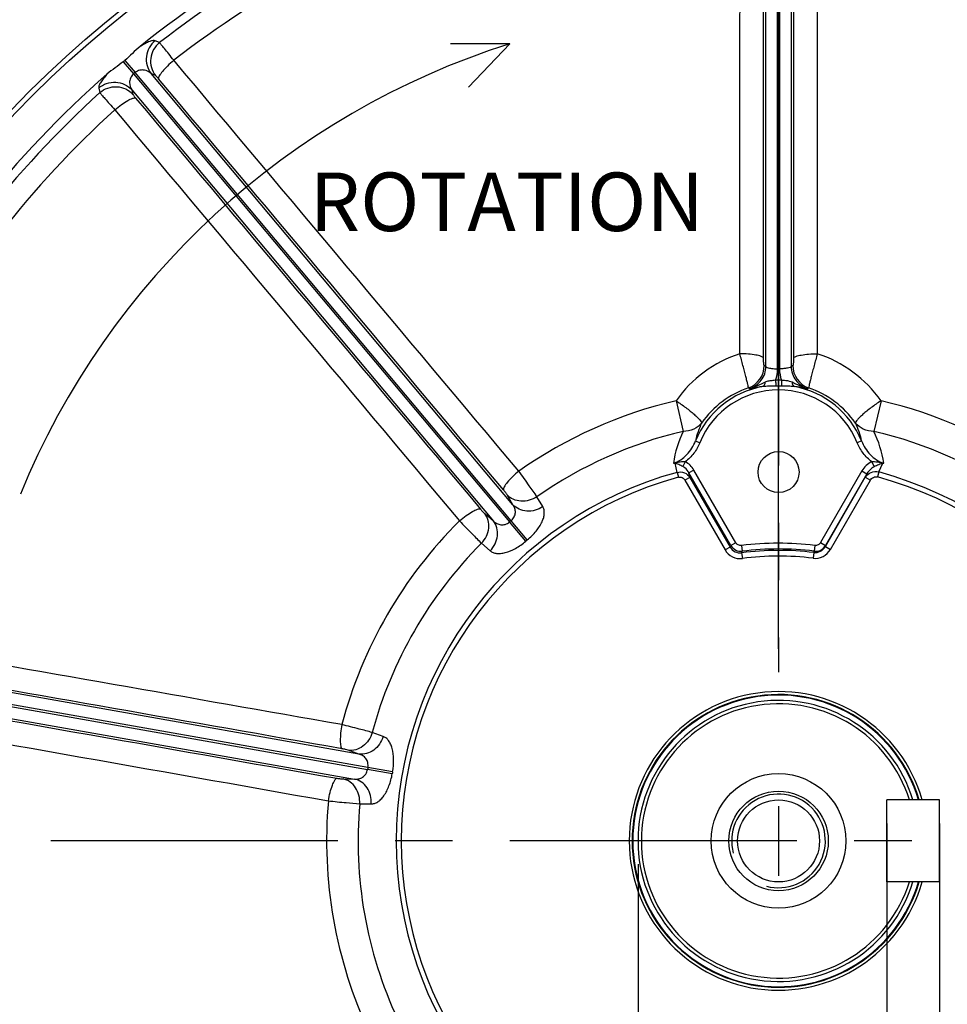
# Model space of a CAD drawing. Units: millimetres. Extents: x 0 to 594, y 0 to 420.
# Drawn here: x 434 to 474, y 280 to 322 of the extents above; entities that cross this region are included whole.
import ezdxf
from ezdxf.enums import TextEntityAlignment as Align

# ---------------------------------------------------------------- set-up
doc = ezdxf.new("R2010")
doc.units = ezdxf.units.MM
doc.header["$LTSCALE"] = 32.67
doc.linetypes.add('CENTER', pattern=[0.6, 0.375, -0.075, 0.075, -0.075])
doc.linetypes.add('PHANTOM', pattern=[0.8, 0.45, -0.05, 0.1, -0.05, 0.1, -0.05])
doc.layers.get('0').update_dxf_attribs({"linetype": 'CONTINUOUS'})
for name, color, linetype in [('AXES', 7, 'CONTINUOUS'), ('DEFAULT_3', 7, 'PHANTOM'), ('SOLIDES', 7, 'CONTINUOUS')]:
    doc.layers.add(name, color=color, linetype=linetype)
doc.styles.get("Standard").update_dxf_attribs({"font": 'txt', "width": 0.85})
doc.styles.add('TEXTSTYLE_5', font='txt', dxfattribs={"width": 0.6})
doc.dimstyles.new('DIMSTYLE_2', dxfattribs={"dimtxt": 3.5, "dimasz": 3.5, "dimexe": 0.18, "dimexo": 0.0625, "dimgap": 0.09, "dimtad": 0, "dimtih": 1, "dimtoh": 1, "dimdec": 0, "dimlfac": 4, "dimdsep": 46, "dimtxsty": 'Standard', "dimblk": '_FILLED', "dimblk1": '_FILLED', "dimblk2": '_FILLED', "dimcen": 0.09, "dimclrt": 5, "dimadec": 0, "dimazin": 0, "dimtfac": 1, "dimtdec": 0, "dimtofl": 0, "dimtmove": 0, "dimatfit": 3, "dimldrblk": '_FILLED', "dimfxl": 1, "dimtolj": 1, "dimarcsym": 0})
doc.dimstyles.new('DIMSTYLE_4', dxfattribs={"dimtxt": 3.5, "dimasz": 3.5, "dimexe": 0.18, "dimexo": 0.0625, "dimgap": 0.09, "dimtad": 1, "dimdec": 4, "dimlfac": 4, "dimdsep": 46, "dimtxsty": 'Standard', "dimblk": '_FILLED', "dimblk1": '_FILLED', "dimblk2": '_FILLED', "dimcen": 0.09, "dimclrt": 5, "dimadec": 0, "dimazin": 0, "dimtp": 0.0001, "dimtm": 0.0001, "dimtfac": 1, "dimtdec": 4, "dimtofl": 0, "dimtmove": 0, "dimatfit": 3, "dimldrblk": '_FILLED', "dimfxl": 1, "dimtolj": 1, "dimarcsym": 0})
doc.dimstyles.new('DIMSTYLE_5', dxfattribs={"dimtxt": 3.5, "dimasz": 3.5, "dimexe": 0.18, "dimexo": 0.0625, "dimgap": 0.09, "dimtad": 1, "dimdec": 0, "dimlfac": 4, "dimdsep": 46, "dimtxsty": 'Standard', "dimblk": '_FILLED', "dimblk1": '_FILLED', "dimblk2": '_FILLED', "dimcen": 0.09, "dimclrt": 5, "dimadec": 0, "dimazin": 0, "dimtfac": 1, "dimtdec": 0, "dimtofl": 0, "dimtmove": 0, "dimatfit": 3, "dimldrblk": '_FILLED', "dimfxl": 1, "dimtolj": 1, "dimarcsym": 0})
doc.dimstyles.new('DIMSTYLE_6', dxfattribs={"dimtxt": 3.5, "dimasz": 3.5, "dimexe": 0.18, "dimexo": 0.0625, "dimgap": 0.09, "dimtad": 1, "dimdec": 4, "dimlfac": 4, "dimdsep": 46, "dimtxsty": 'Standard', "dimblk": '_FILLED', "dimblk1": '_FILLED', "dimblk2": '_FILLED', "dimcen": 0.09, "dimclrt": 5, "dimadec": 0, "dimazin": 0, "dimtol": 1, "dimtm": 2, "dimtfac": 0.6, "dimtdec": 4, "dimtofl": 0, "dimtmove": 0, "dimatfit": 3, "dimldrblk": '_FILLED', "dimfxl": 1, "dimtolj": 1, "dimarcsym": 0})

# ---------------------------------------------------------------- blocks, each defined once
blk = doc.blocks.new('*D2')
at = {"color": 2, "linetype": 'Continuous'}
for p, q in [((466.677, 295.312), (466.677, 363.058)), ((453.532, 336.067), (447.048, 360.497))]:
    blk.add_line(p, q, dxfattribs=at)
blk.add_arc((466.677, 286.539), 75.018, 102.35709, 104.86341, dxfattribs=at)
for points in [[(463.195, 360.726), (466.677, 361.558), (463.16, 362.226)], [(450.661, 360.596), (447.433, 359.048), (451.012, 359.137)]]:
    blk.add_solid(points, dxfattribs=at)
at = {"color": 5, "linetype": 'Continuous', "insert": (458.964, 362.91), "char_height": 3.5, "width": 8.28333, "attachment_point": 2, "line_spacing_factor": 0.9}
blk.add_mtext('15\\Fgdt;{\\Fgdt;~}', dxfattribs=at)
blk = doc.blocks.new('_FILLED')
at = {"color": 0, "linetype": 'ByBlock'}
blk.add_solid([(0, 0), (-1, 0.214), (-1, -0.214)], dxfattribs=at)
blk = doc.blocks.new('*D4')
at = {"color": 2, "linetype": 'Continuous'}
for p, q in [((466.677, 295.312), (466.677, 363.114)), ((478.679, 331.797), (486.458, 360.479))]:
    blk.add_line(p, q, dxfattribs=at)
for start, end in [(88.88756, 90), (74.8267, 75.83966)]:
    blk.add_arc((466.677, 287.539), 74.075, start, end, dxfattribs=at)
for points in [[(470.193, 362.281), (466.677, 361.614), (470.158, 360.782)], [(482.487, 359.139), (486.065, 359.032), (482.845, 360.596)]]:
    blk.add_solid(points, dxfattribs=at)
at = {"color": 5, "linetype": 'Continuous', "insert": (476.456, 362.716), "char_height": 3.5, "width": 8.28333, "attachment_point": 2, "line_spacing_factor": 0.9}
blk.add_mtext('15\\Fgdt;{\\Fgdt;~}', dxfattribs=at)
blk = doc.blocks.new('*D9')
at = {"color": 2, "linetype": 'Continuous'}
for p, q in [((468.802, 353.19), (551.058, 353.19)), ((549.558, 353.19), (549.558, 297.65)), ((549.558, 242.111), (549.558, 297.65)), ((507.677, 242.111), (551.058, 242.111))]:
    blk.add_line(p, q, dxfattribs=at)
at = {"color": 2, "linetype": 'Continuous', "xscale": 3.5, "yscale": 3.5, "zscale": 3.5}
for p, rotation in [((549.558, 353.19), 90), ((549.558, 242.111), 270)]:
    blk.add_blockref('_FILLED', p, dxfattribs=dict(at, rotation=rotation))
at = {"color": 5, "linetype": 'Continuous', "insert": (545.183, 297.65), "char_height": 3.5, "width": 8.925, "attachment_point": 2, "rotation": 90, "line_spacing_factor": 0.9}
blk.add_mtext('444', dxfattribs=at)
blk = doc.blocks.new('*D14')
at = {"color": 2, "linetype": 'Continuous'}
for p, q in [((473.552, 287.861), (473.552, 251.822)), ((460.677, 286.111), (460.677, 251.822)), ((460.677, 253.322), (467.114, 253.322)), ((473.552, 253.322), (467.114, 253.322)), ((467.114, 253.322), (492.143, 253.322))]:
    blk.add_line(p, q, dxfattribs=at)
at = {"color": 2, "linetype": 'Continuous', "xscale": 3.5, "yscale": 3.5, "zscale": 3.5, "rotation": 180}
blk.add_blockref('_FILLED', (460.677, 253.322), dxfattribs=at)
at = {"color": 2, "linetype": 'Continuous', "xscale": 3.5, "yscale": 3.5, "zscale": 3.5}
blk.add_blockref('_FILLED', (473.552, 253.322), dxfattribs=at)
at = {"color": 5, "linetype": 'Continuous', "insert": (480.243, 257.697), "char_height": 3.5, "width": 11.9, "attachment_point": 1, "line_spacing_factor": 0.9}
blk.add_mtext('51,5', dxfattribs=at)
blk = doc.blocks.new('*D15')
at = {"color": 2, "linetype": 'Continuous'}
for p, q in [((415.448, 287.111), (395.62, 287.111)), ((397.12, 287.111), (397.12, 261.861)), ((397.12, 236.611), (397.12, 261.861)), ((459.318, 236.611), (395.62, 236.611))]:
    blk.add_line(p, q, dxfattribs=at)
at = {"color": 2, "linetype": 'Continuous', "xscale": 3.5, "yscale": 3.5, "zscale": 3.5}
for p, rotation in [((397.12, 287.111), 90), ((397.12, 236.611), 270)]:
    blk.add_blockref('_FILLED', p, dxfattribs=dict(at, rotation=rotation))
at = {"color": 5, "linetype": 'Continuous', "style": 'TEXTSTYLE_5', "width": 0.6}
for s, p in [('-2', (396.07, 266.323)), (' 0', (393.27, 266.323))]:
    blk.add_text(s, height=2.1, rotation=90, dxfattribs=at).set_placement(p, align=Align.CENTER)
at = {"color": 5, "linetype": 'Continuous', "width": 0.85}
blk.add_text('202', height=3.5, rotation=90, dxfattribs=at).set_placement((395.37, 260.601), align=Align.CENTER)
blk = doc.blocks.new('*D17')
at = {"color": 2, "linetype": 'Continuous'}
for p, q in [((471.302, 287.861), (471.302, 257.298)), ((473.552, 287.861), (473.552, 257.298)), ((471.302, 258.798), (466.302, 258.798)), ((466.302, 258.798), (472.427, 258.798)), ((484.264, 258.798), (472.427, 258.798)), ((473.552, 258.798), (484.264, 258.798))]:
    blk.add_line(p, q, dxfattribs=at)
at = {"color": 2, "linetype": 'Continuous', "xscale": 3.5, "yscale": 3.5, "zscale": 3.5}
blk.add_blockref('_FILLED', (471.302, 258.798), dxfattribs=at)
at = {"color": 2, "linetype": 'Continuous', "xscale": 3.5, "yscale": 3.5, "zscale": 3.5, "rotation": 180}
blk.add_blockref('_FILLED', (473.552, 258.798), dxfattribs=at)
at = {"color": 5, "linetype": 'Continuous', "insert": (481.289, 263.173), "char_height": 3.5, "width": 2.975, "attachment_point": 1, "line_spacing_factor": 0.9}
blk.add_mtext('9', dxfattribs=at)

msp = doc.modelspace()

# ---------------------------------------------------------------- linework, layer by layer
at = {"color": 7, "linetype": 'Continuous'}
for p, q in [((455.20307, 321.143214), (452.674539, 321.146344)), ((455.20307, 321.143214), (453.434068, 319.297491)), ((473.551613, 288.86056), (471.301613, 288.86056)), ((471.301613, 285.36056), (471.301613, 288.86056)), ((473.551613, 285.36056), (473.551613, 288.86056)), ((473.551613, 285.36056), (471.301613, 285.36056))]:
    msp.add_line(p, q, dxfattribs=at)
for centre, radius, start, end in [((466.676613, 287.11056), 50.75, 277.5430116, 207.7586678), ((465.278183, 289.226534), 33.469126, 107.5193018, 157.7256214)]:
    msp.add_arc(centre, radius, start, end, dxfattribs=at)
at = {"color": 3, "linetype": 'Continuous'}
msp.add_arc((466.676613, 287.11056), 50.375, 278.1062123, 207.7586678, dxfattribs=at)
at = {"color": 2, "linetype": 'Continuous'}
msp.add_arc((466.676613, 287.11056), 2, 255, 195, dxfattribs=at)
at = {"layer": 'AXES', "color": 2, "linetype": 'CENTER'}
for p, q in [((466.676613, 354.595534), (466.676613, 294.312383)), ((506.664782, 287.11056), (412.27787, 287.11056))]:
    msp.add_line(p, q, dxfattribs=at)
at = {"layer": 'AXES', "color": 9, "linetype": 'Continuous'}
for p, q in [((466.719288, 329.33048), (466.719232, 307.267263)), ((467.217405, 329.425161), (467.217464, 307.361969)), ((466.135761, 307.361975), (466.135819, 328.317878)), ((466.633993, 307.267263), (466.633939, 328.223195)), ((466.03718, 307.721135), (466.036668, 325.960944)), ((440.245158, 321.192749), (440.061265, 321.275989)), ((438.703112, 320.380635), (439.139757, 319.861314)), ((438.769532, 320.436368), (439.20514, 319.916177)), ((455.259708, 300.782988), (439.205146, 319.916182)), ((439.139752, 319.861309), (455.194424, 300.728208)), ((455.338317, 301.464448), (439.891572, 319.873051)), ((440.073777, 319.788492), (439.891572, 319.873051)), ((437.65194, 319.254325), (437.701983, 319.058771)), ((439.063031, 319.177823), (439.114665, 318.983702)), ((439.063031, 319.177823), (454.509666, 300.769128)), ((462.301229, 305.902854), (462.605642, 304.595404)), ((471.051994, 305.902856), (470.747583, 304.595402)), ((463.131518, 304.189307), (463.315858, 304.113714)), ((470.221707, 304.189307), (470.037366, 304.113713)), ((462.343197, 302.846973), (462.259603, 303.234882)), ((462.691334, 303.29524), (462.595669, 303.089322)), ((470.660836, 303.296005), (470.753706, 303.082324)), ((470.955226, 302.861962), (471.130614, 303.2361)), ((462.343197, 302.846973), (462.400678, 302.638236)), ((464.642891, 299.72025), (462.85329, 302.81993)), ((462.894599, 302.629599), (462.85329, 302.81993)), ((463.066509, 302.943027), (462.853292, 302.819926)), ((464.856108, 299.843351), (463.066509, 302.943027)), ((470.233536, 302.905849), (468.46969, 299.850777)), ((470.449745, 302.781019), (468.685899, 299.725949)), ((470.233536, 302.905849), (470.449746, 302.78102)), ((470.381735, 302.634275), (470.449745, 302.781019)), ((470.955226, 302.861962), (470.898472, 302.653026)), ((462.894599, 302.629599), (462.681382, 302.506498)), ((462.681382, 302.506498), (464.397975, 299.533272)), ((462.894599, 302.629599), (464.611192, 299.656372)), ((468.675052, 299.678215), (470.381735, 302.634275)), ((468.891263, 299.553388), (470.597944, 302.509447)), ((470.381735, 302.634275), (470.597944, 302.509447)), ((455.338317, 301.464448), (455.091225, 301.888102)), ((456.612301, 301.382747), (456.363622, 301.80528)), ((454.135356, 301.086032), (454.509666, 300.769128)), ((455.886707, 299.907181), (455.194428, 300.728212)), ((455.948048, 299.958652), (455.259704, 300.782984)), ((453.995971, 299.818584), (454.368902, 299.500311)), ((464.856108, 299.843351), (464.642891, 299.72025)), ((468.46969, 299.850777), (468.685899, 299.725949)), ((464.611192, 299.656373), (464.397975, 299.533272)), ((464.611192, 299.656372), (464.642891, 299.72025)), ((465.099869, 299.722152), (465.130412, 299.477852)), ((465.100201, 299.414163), (465.130412, 299.477852)), ((465.100204, 299.414163), (465.131493, 299.169958)), ((468.179405, 299.423372), (468.149577, 299.178983)), ((468.179406, 299.423372), (468.192404, 299.481616)), ((468.222347, 299.72599), (468.192404, 299.481616)), ((468.675052, 299.678215), (468.685899, 299.725949)), ((468.675054, 299.678217), (468.891263, 299.553388)), ((448.764473, 290.81816), (426.189234, 294.798713)), ((424.530377, 294.498737), (449.12749, 290.161675)), ((449.142289, 290.245603), (426.195981, 294.291719)), ((424.910943, 293.92584), (448.576633, 289.752868)), ((449.792918, 291.574474), (449.33082, 291.738306)), ((448.764473, 290.81816), (448.30287, 290.98387)), ((450.185556, 289.977723), (449.127491, 290.16168)), ((450.19946, 290.056581), (449.142288, 290.245597)), ((448.086192, 289.755028), (448.576633, 289.752868)), ((448.794117, 288.694511), (449.28438, 288.690416))]:
    msp.add_line(p, q, dxfattribs=at)
at = {"layer": 'AXES', "color": 7, "linetype": 'Continuous'}
for p, q in [((472.264661, 288.86056), (471.301613, 288.86056)), ((471.301613, 285.36056), (471.301613, 288.86056)), ((472.264661, 285.36056), (471.301613, 285.36056))]:
    msp.add_line(p, q, dxfattribs=at)
at = {"layer": 'AXES', "color": 2, "linetype": 'Continuous'}
msp.add_line((466.676613, 288.59556), (466.676613, 285.62556), dxfattribs=at)
at = {"layer": 'AXES', "color": 7, "linetype": 'Continuous'}
for centre, radius in [((466.676613, 302.86056), 0.875), ((466.676613, 287.11056), 2.875555), ((466.676613, 287.11056), 2.125), ((466.676613, 287.11056), 1.75)]:
    msp.add_circle(centre, radius, dxfattribs=at)
for radius, start, end in [(50.353175, 278.1161971, 261.8838029), (50.13492, 277.9682469, 262.0317531), (43.514796, 51.2150172, 88.6546477), (43.514796, 108.0498425, 128.7849804), (43.467398, 129.9428558, 130.0571442), (43.514796, 131.2150186, 151.9501575), (6.375, 15.9346244, 344.0653756), (6.25, 16.2603859, 343.7396141), (6.225, 16.327485, 343.672515), (6, 16.9577633, 343.0422367), (5.855662, 17.3889063, 342.6110937)]:
    msp.add_arc((466.676613, 287.11056), radius, start, end, dxfattribs=at)
at = {"layer": 'AXES', "color": 9, "linetype": 'Continuous'}
for centre, radius, start, end in [((466.676613, 287.11056), 43.130234, 52.2056693, 87.7943307), ((466.676613, 287.11056), 42.159114, 52.2349869, 87.7650144), ((466.676613, 287.11056), 43.130234, 108.1754907, 127.7943307), ((466.676613, 287.11056), 42.159114, 108.2051079, 127.7650131), ((466.676613, 287.11056), 42.788904, 129.942846, 130.057154), ((466.676613, 287.11056), 43.130234, 132.2056693, 151.8245092), ((466.676613, 287.11056), 42.159114, 132.2349869, 151.7948942), ((466.669115, 302.827118), 5.34215, 107.9278886, 144.8479008), ((466.684111, 302.82712), 5.342148, 35.1520939, 72.0721123), ((465.057465, 307.401224), 1.004727, 289.4189358, 0.7127841), ((456.559634, 293.808743), 16.594948, 54.7566241, 55.0674333), ((476.7947, 293.808619), 16.595685, 124.9354589, 125.2462653), ((468.295762, 307.401222), 1.004729, 179.287154, 250.5809511), ((466.676613, 302.73556), 3.831589, 100.2667419, 157.7026502), ((466.676615, 302.286656), 4.496381, 88.4076973, 91.5923821), ((466.676613, 302.534593), 3.994716, 88.3027134, 91.6972913), ((466.676613, 302.73556), 3.831589, 22.29727, 79.7331111), ((466.676613, 302.73556), 3.63235, 22.2971973, 157.7027983), ((466.67995, 302.655051), 4.011178, 108.7363325, 145.0489406), ((458.07094, 297.987447), 11.192297, 48.8737598, 49.1506976), ((475.282272, 297.98743), 11.192301, 130.8491939, 131.1261321), ((466.673271, 302.655044), 4.011187, 34.9511158, 71.2636482), ((466.676613, 287.11056), 19.29493, 103.1065869, 125.0848994), ((466.676613, 287.11056), 19.29493, 54.9151006, 76.8934161), ((466.605456, 303.42968), 3.556018, 154.6360275, 167.6654418), ((466.752629, 303.431339), 3.550917, 12.3250794, 25.3733825), ((466.676613, 287.11056), 17.952509, 103.1065918, 125.0617946), ((466.904917, 302.522861), 4.772757, 154.2627713, 171.3852189), ((466.424568, 302.515509), 4.797333, 8.6591121, 25.6931996), ((466.676613, 287.11056), 17.952509, 54.9382054, 76.8934155), ((461.924786, 304.933293), 1.715523, 278.7580934, 281.6327734), ((462.336764, 306.136589), 2.902733, 267.0229366, 268.4767566), ((471.42388, 304.905872), 1.687728, 259.7855455, 261.2531504), ((471.016327, 306.138026), 2.904175, 272.2553305, 272.9782602), ((466.676613, 287.11056), 16.322169, 105.396228, 254.603772), ((466.676613, 287.11056), 16.322169, 285.396228, 74.8032111), ((466.676613, 287.11056), 16.105662, 105.396228, 254.603772), ((466.676613, 287.11056), 16.105662, 285.396228, 74.8032111), ((466.676613, 287.11056), 19.29493, 134.9151006, 165.0848994), ((466.676613, 287.11056), 17.812383, 129.8629345, 130.1370655), ((466.676613, 287.11056), 17.952509, 134.9382054, 165.0617946), ((466.676613, 287.11056), 16.738446, 129.8629531, 130.1370469), ((466.676613, 287.11056), 12.709775, 83.0145251, 97.1263364), ((465.07332, 299.974486), 0.499905, 210.5685236, 276.5578128), ((466.676613, 287.11056), 12.404182, 83.0413994, 97.301302), ((466.676613, 287.11056), 12.463573, 83.0145251, 97.1263364), ((468.253958, 299.97783), 0.500017, 262.9287497, 329.7519397), ((466.676613, 287.11056), 12.15798, 83.0414022, 97.3012863), ((466.676613, 287.11056), 17.812383, 169.8629345, 170.1370654), ((466.676613, 287.11056), 16.738446, 169.8629531, 170.1370469), ((466.676613, 287.11056), 19.29493, 174.9151006, 205.0849043), ((466.676613, 287.11056), 17.952509, 174.9382054, 205.0617946)]:
    msp.add_arc(centre, radius, start, end, dxfattribs=at)
for points in [[(468.320732, 329.237602), (468.322014, 322.12836), (468.323262, 315.019118), (468.32853, 307.909877)], [(467.3166, 329.04837), (467.316509, 321.939292), (467.316421, 314.830213), (467.316045, 307.721135)], [(465.024695, 307.909878), (465.0292, 313.989967), (465.030616, 320.070059), (465.031892, 326.150151)], [(455.586087, 302.899625), (450.673754, 308.743616), (445.765674, 314.591183), (440.857356, 320.438548)], [(454.930693, 302.103442), (450.023915, 307.951848), (445.116832, 313.799998), (440.209767, 319.648162)], [(439.229249, 318.82541), (444.136464, 312.977371), (449.043661, 307.129318), (453.951163, 301.28152)], [(438.338419, 318.324908), (443.244628, 312.475774), (448.151078, 306.62684), (453.053269, 300.774337)], [(466.551666, 306.7813), (466.605641, 306.936476), (466.633989, 307.102967), (466.633993, 307.267263)], [(466.719232, 307.267263), (466.719234, 307.102967), (466.747582, 306.936476), (466.801557, 306.7813)], [(462.270702, 303.253005), (462.267323, 303.246779), (462.263644, 303.240701), (462.259606, 303.234881)], [(471.12459, 303.244893), (471.126489, 303.241946), (471.128373, 303.238961), (471.130661, 303.236304)], [(448.031762, 292.076833), (441.525913, 293.218173), (435.020821, 294.363831), (428.515724, 295.509447)], [(448.041476, 291.045642), (441.53688, 292.192993), (435.032229, 293.340035), (428.527578, 294.487081)], [(425.264799, 293.762719), (432.782991, 292.437158), (440.301179, 291.111575), (447.819435, 289.786383)], [(424.9041, 292.806698), (432.422226, 291.479652), (439.940407, 290.152914), (447.457619, 288.820704)]]:
    msp.add_open_spline(points, degree=3, dxfattribs=at)
for points, knots in [([(440.061265, 321.275989), (440.034098, 321.288283), (439.950435, 321.283081), (439.812178, 321.238738), (439.626548, 321.152406), (439.492564, 321.075493), (439.418967, 321.030438)], [0, 0, 0, 0, 0.127871842, 0.336896991, 0.629950484, 1, 1, 1, 1]), ([(440.061265, 321.275988), (439.959908, 321.194475), (439.787301, 320.989486), (439.66431, 320.60954), (439.692729, 320.212418), (439.812248, 319.974399), (439.891573, 319.87305)], [0, 0, 0, 0, 0.250796469, 0.501862339, 0.751839942, 1, 1, 1, 1]), ([(440.245162, 321.192747), (440.143498, 321.11134), (439.97027, 320.90638), (439.846603, 320.526066), (439.874733, 320.128366), (439.99435, 319.889976), (440.073777, 319.788492)], [0, 0, 0, 0, 0.250794762, 0.501863966, 0.751843486, 1, 1, 1, 1]), ([(440.857355, 320.438547), (440.785973, 320.52921), (440.653632, 320.696261), (440.475721, 320.918568), (440.343142, 321.079308), (440.272265, 321.164507), (440.245159, 321.19275)], [0, 0, 0, 0, 0.356330092, 0.658152312, 0.879118748, 1, 1, 1, 1]), ([(440.85734, 320.438566), (440.76409, 320.360589), (440.594527, 320.208024), (440.386068, 319.986138), (440.259358, 319.817423), (440.210353, 319.708707), (440.204899, 319.664379), (440.209767, 319.648162)], [0, 0, 0, 0, 0.350185406, 0.65567287, 0.878183516, 0.951224008, 1, 1, 1, 1]), ([(439.891568, 319.873054), (439.815708, 319.948464), (439.649636, 320.030975), (439.397738, 320.027995), (439.263726, 319.96505), (439.205146, 319.916181)], [0, 0, 0, 0, 0.43140958, 0.692321461, 1, 1, 1, 1]), ([(438.005294, 319.844226), (437.948144, 319.779571), (437.849133, 319.660978), (437.731878, 319.493159), (437.664201, 319.364703), (437.64455, 319.283214), (437.65194, 319.254325)], [0, 0, 0, 0, 0.370050128, 0.66310347, 0.872128236, 1, 1, 1, 1]), ([(437.65194, 319.254325), (437.749816, 319.339988), (437.981663, 319.474376), (438.377194, 319.529522), (438.763348, 319.432575), (438.976997, 319.27354), (439.063031, 319.177821)], [0, 0, 0, 0, 0.25079647, 0.50186234, 0.751839942, 1, 1, 1, 1]), ([(439.139752, 319.861309), (439.081454, 319.812105), (438.996193, 319.691059), (438.949517, 319.443506), (439.001937, 319.265629), (439.063028, 319.177826)], [0, 0, 0, 0, 0.30767939, 0.568590871, 1, 1, 1, 1]), ([(440.209767, 319.648162), (440.194893, 319.665888), (440.166977, 319.698231), (440.128368, 319.740631), (440.098285, 319.769773), (440.08113, 319.785077), (440.073777, 319.788492)], [0, 0, 0, 0, 0.354376992, 0.65482236, 0.875846243, 1, 1, 1, 1]), ([(437.701984, 319.058766), (437.799808, 319.144749), (438.031735, 319.279755), (438.427745, 319.335502), (438.814518, 319.238741), (439.028516, 319.079545), (439.114665, 318.983702)], [0, 0, 0, 0, 0.250794762, 0.501863968, 0.751843488, 1, 1, 1, 1]), ([(437.701981, 319.05877), (437.725089, 319.027172), (437.796685, 318.942577), (437.931961, 318.7841), (438.119996, 318.570289), (438.261529, 318.41095), (438.338419, 318.324909)], [0, 0, 0, 0, 0.120881252, 0.341847688, 0.643669908, 1, 1, 1, 1]), ([(438.338403, 318.324927), (438.431388, 318.40322), (438.61108, 318.543714), (438.865793, 318.710477), (439.053948, 318.805965), (439.169523, 318.835346), (439.214124, 318.833019), (439.229249, 318.82541)], [0, 0, 0, 0, 0.350185535, 0.655673015, 0.878183578, 0.951224027, 1, 1, 1, 1]), ([(439.114665, 318.983702), (439.116752, 318.975868), (439.128845, 318.956315), (439.15232, 318.921629), (439.187371, 318.876244), (439.214375, 318.843136), (439.229249, 318.82541)], [0, 0, 0, 0, 0.124153757, 0.34517764, 0.645623008, 1, 1, 1, 1]), ([(466.03718, 307.721135), (466.030435, 307.736766), (465.997409, 307.767328), (465.888959, 307.819211), (465.681557, 307.866984), (465.37678, 307.902728), (465.147075, 307.910301), (465.024695, 307.909877)], [0, 0, 0, 0, 0.048661782, 0.121719334, 0.344498896, 0.650189018, 1, 1, 1, 1]), ([(465.391505, 306.453665), (465.392073, 306.470794), (465.380764, 306.522093), (465.36031, 306.62218), (465.323932, 306.768163), (465.277042, 306.953334), (465.220455, 307.169679), (465.135383, 307.492037), (465.069268, 307.74118), (465.024695, 307.909877)], [0, 0, 0, 0, 0.034227303, 0.103539573, 0.205004597, 0.334145105, 0.485224662, 0.65153076, 1, 1, 1, 1]), ([(466.062099, 307.413722), (466.059245, 307.415718), (466.056181, 307.427095), (466.051631, 307.447003), (466.047765, 307.478504), (466.042486, 307.53505), (466.038404, 307.617108), (466.037182, 307.685536), (466.03718, 307.721135)], [0, 0, 0, 0, 0.033735944, 0.103050237, 0.205855576, 0.336829256, 0.655188518, 1, 1, 1, 1]), ([(467.316045, 307.721135), (467.316043, 307.685536), (467.314822, 307.617108), (467.31074, 307.53505), (467.305461, 307.478504), (467.301594, 307.447004), (467.297045, 307.427095), (467.293981, 307.415718), (467.291126, 307.413722)], [0, 0, 0, 0, 0.34481148, 0.663170734, 0.794144413, 0.89694975, 0.966264033, 1, 1, 1, 1]), ([(467.316045, 307.721135), (467.32279, 307.736766), (467.355817, 307.767328), (467.464267, 307.819211), (467.671668, 307.866984), (467.976446, 307.902728), (468.20615, 307.910301), (468.32853, 307.909877)], [0, 0, 0, 0, 0.048661808, 0.121719394, 0.344498996, 0.650189092, 1, 1, 1, 1]), ([(468.32853, 307.909877), (468.283957, 307.74118), (468.217843, 307.492037), (468.132771, 307.169679), (468.076183, 306.953334), (468.029293, 306.768163), (467.992915, 306.62218), (467.972461, 306.522093), (467.961152, 306.470794), (467.96172, 306.453665)], [0, 0, 0, 0, 0.348469245, 0.514775342, 0.665854893, 0.794995391, 0.896460404, 0.965772667, 1, 1, 1, 1]), ([(465.432341, 306.418181), (465.533122, 306.451115), (465.724609, 306.548017), (465.952289, 306.771499), (466.099883, 307.051109), (466.13508, 307.258919), (466.135761, 307.361975)], [0, 0, 0, 0, 0.254096056, 0.504918087, 0.753016576, 1, 1, 1, 1]), ([(466.135761, 307.36196), (466.139087, 307.354229), (466.155265, 307.339075), (466.208504, 307.313267), (466.310395, 307.289397), (466.460418, 307.271328), (466.573594, 307.267258), (466.633993, 307.267263)], [0, 0, 0, 0, 0.048847678, 0.121858782, 0.344123973, 0.649443666, 1, 1, 1, 1]), ([(467.217465, 307.36196), (467.214139, 307.354229), (467.197961, 307.339075), (467.144722, 307.313267), (467.042831, 307.289397), (466.892808, 307.271328), (466.779631, 307.267258), (466.719232, 307.267263)], [0, 0, 0, 0, 0.04884768, 0.121858854, 0.344124249, 0.64944399, 1, 1, 1, 1]), ([(467.217464, 307.361969), (467.218145, 307.258918), (467.253342, 307.051112), (467.400933, 306.771502), (467.628614, 306.548018), (467.820104, 306.451114), (467.920884, 306.418181)], [0, 0, 0, 0, 0.246973583, 0.495074097, 0.745904733, 1, 1, 1, 1]), ([(465.993704, 306.505804), (465.941598, 306.500151), (465.753527, 306.47763), (465.566199, 306.447456), (465.432341, 306.418182)], [0, 0, 0, 0, 0.276673824, 1, 1, 1, 1]), ([(466.101739, 306.695502), (465.992114, 306.645401), (465.776766, 306.535349), (465.549115, 306.450824), (465.432354, 306.418186)], [0, 0, 0, 0, 0.498540381, 1, 1, 1, 1]), ([(466.558293, 306.527556), (466.462538, 306.524721), (466.274373, 306.523724), (466.085234, 306.519403), (465.993628, 306.50579)], [0, 0, 0, 0, 0.508451786, 1, 1, 1, 1]), ([(466.101738, 306.695503), (466.098792, 306.652478), (466.083184, 306.57643), (466.025081, 306.515231), (465.993752, 306.505804)], [0, 0, 0, 0, 0.568626865, 1, 1, 1, 1]), ([(466.551666, 306.7813), (466.511225, 306.774026), (466.412613, 306.760396), (466.259709, 306.749377), (466.150578, 306.717837), (466.101739, 306.695502)], [0, 0, 0, 0, 0.268259633, 0.649385566, 1, 1, 1, 1]), ([(466.551668, 306.7813), (466.552354, 306.7575), (466.554723, 306.672924), (466.55698, 306.588343), (466.558293, 306.527557)], [0, 0, 0, 0, 0.281405875, 1, 1, 1, 1]), ([(466.801558, 306.7813), (466.800871, 306.7575), (466.798502, 306.672923), (466.796245, 306.588342), (466.794932, 306.527556)], [0, 0, 0, 0, 0.281405634, 1, 1, 1, 1]), ([(467.359623, 306.505786), (467.268013, 306.519398), (467.078866, 306.523725), (466.890692, 306.524722), (466.794932, 306.527556)], [0, 0, 0, 0, 0.491544178, 1, 1, 1, 1]), ([(467.251486, 306.695502), (467.219175, 306.710275), (467.131725, 306.741377), (466.978697, 306.758097), (466.861711, 306.770479), (466.801557, 306.781301)], [0, 0, 0, 0, 0.231872661, 0.601113696, 1, 1, 1, 1]), ([(467.251485, 306.695501), (467.25443, 306.652476), (467.270038, 306.576427), (467.328144, 306.51523), (467.359473, 306.505806)], [0, 0, 0, 0, 0.568628757, 1, 1, 1, 1]), ([(467.920872, 306.418186), (467.80411, 306.450822), (467.576459, 306.53535), (467.361113, 306.645403), (467.251486, 306.695502)], [0, 0, 0, 0, 0.50145965, 1, 1, 1, 1]), ([(467.920885, 306.418182), (467.877716, 306.427621), (467.691908, 306.464695), (467.503933, 306.490138), (467.359531, 306.505803)], [0, 0, 0, 0, 0.233261202, 1, 1, 1, 1]), ([(462.301229, 305.902856), (462.442798, 305.810251), (462.646155, 305.666067), (462.900627, 305.469799), (463.065499, 305.332924), (463.201172, 305.210001), (463.303274, 305.104883), (463.366642, 305.024858), (463.392828, 304.972937), (463.392217, 304.952958)], [0, 0, 0, 0, 0.347408419, 0.511448622, 0.660008438, 0.78713187, 0.887907887, 0.958951338, 1, 1, 1, 1]), ([(471.051994, 305.902856), (470.910427, 305.81025), (470.707071, 305.666069), (470.452601, 305.469803), (470.287729, 305.33293), (470.152056, 305.210007), (470.049953, 305.10489), (469.986584, 305.024864), (469.960396, 304.972944), (469.961004, 304.952965)], [0, 0, 0, 0, 0.347406572, 0.511446077, 0.66000556, 0.78712915, 0.887905892, 0.958950676, 1, 1, 1, 1]), ([(463.392217, 304.952958), (463.305794, 304.841429), (463.058813, 304.655709), (462.759879, 304.598222), (462.605642, 304.595405)], [0, 0, 0, 0, 0.477706906, 1, 1, 1, 1]), ([(470.747583, 304.595402), (470.593344, 304.598223), (470.29441, 304.655717), (470.047428, 304.841436), (469.961004, 304.952965)], [0, 0, 0, 0, 0.522295559, 1, 1, 1, 1]), ([(462.186008, 303.237776), (462.296488, 303.270698), (462.508163, 303.371611), (462.861044, 303.67218), (463.045807, 303.976281), (463.131519, 304.189318)], [0, 0, 0, 0, 0.250481905, 0.501053881, 1, 1, 1, 1]), ([(463.315858, 304.113714), (463.250101, 303.953364), (463.0796, 303.647241), (462.831527, 303.396848), (462.691337, 303.295239)], [0, 0, 0, 0, 0.500243843, 1, 1, 1, 1]), ([(470.660832, 303.296003), (470.520899, 303.397601), (470.273282, 303.647803), (470.103041, 303.953562), (470.037366, 304.113713)], [0, 0, 0, 0, 0.499757425, 1, 1, 1, 1]), ([(470.221707, 304.189312), (470.307419, 303.976272), (470.492186, 303.672171), (470.845069, 303.371608), (471.056741, 303.270697), (471.167219, 303.237776)], [0, 0, 0, 0, 0.49895377, 0.749521492, 1, 1, 1, 1]), ([(462.595669, 303.089322), (462.565441, 303.105542), (462.506653, 303.13546), (462.420506, 303.17525), (462.352044, 303.204297), (462.299335, 303.223999), (462.273159, 303.232819), (462.259603, 303.234883)], [0, 0, 0, 0, 0.280493567, 0.539098861, 0.775960153, 0.887880922, 1, 1, 1, 1]), ([(462.69134, 303.29524), (462.620213, 303.298491), (462.513742, 303.289496), (462.374156, 303.270044), (462.304911, 303.260036), (462.270701, 303.253007)], [0, 0, 0, 0, 0.504671781, 0.752452814, 1, 1, 1, 1]), ([(463.066509, 302.943027), (463.023104, 303.018209), (462.915347, 303.157507), (462.769994, 303.258696), (462.691337, 303.295239)], [0, 0, 0, 0, 0.500234906, 1, 1, 1, 1]), ([(470.660832, 303.296003), (470.571308, 303.257094), (470.405337, 303.146309), (470.282386, 302.990459), (470.233536, 302.905849)], [0, 0, 0, 0, 0.499782122, 1, 1, 1, 1]), ([(471.12459, 303.244893), (471.086753, 303.251707), (471.010197, 303.261022), (470.856445, 303.283918), (470.739375, 303.297424), (470.660828, 303.296005)], [0, 0, 0, 0, 0.247080993, 0.495129318, 1, 1, 1, 1]), ([(471.130614, 303.2361), (471.115826, 303.233469), (471.087308, 303.222733), (471.028454, 303.202062), (470.951464, 303.171883), (470.854161, 303.130891), (470.787782, 303.099593), (470.753706, 303.082324)], [0, 0, 0, 0, 0.110580741, 0.222604167, 0.460064554, 0.718754996, 1, 1, 1, 1]), ([(455.586087, 302.899625), (455.491942, 302.821227), (455.320597, 302.667633), (455.109767, 302.444122), (454.981353, 302.274023), (454.931503, 302.164455), (454.925811, 302.119766), (454.930693, 302.103442)], [0, 0, 0, 0, 0.349752953, 0.655478038, 0.878301272, 0.951360069, 1, 1, 1, 1]), ([(456.363622, 301.80528), (456.256211, 301.963673), (455.998023, 302.329225), (455.736917, 302.692635), (455.586087, 302.899625)], [0, 0, 0, 0, 0.427668977, 1, 1, 1, 1]), ([(462.343197, 302.846973), (462.444344, 302.874077), (462.668848, 302.861547), (462.839363, 302.716802), (462.894599, 302.629599)], [0, 0, 0, 0, 0.503582912, 1, 1, 1, 1]), ([(462.85329, 302.81993), (462.809099, 302.902594), (462.728447, 303.004912), (462.623504, 303.074386), (462.595669, 303.089322)], [0, 0, 0, 0, 0.747944804, 1, 1, 1, 1]), ([(470.381735, 302.634275), (470.436869, 302.726959), (470.613651, 302.882076), (470.850116, 302.892914), (470.955226, 302.861962)], [0, 0, 0, 0, 0.496019972, 1, 1, 1, 1]), ([(470.753706, 303.082324), (470.72138, 303.065942), (470.598991, 302.989272), (470.50262, 302.874776), (470.449745, 302.781019)], [0, 0, 0, 0, 0.251877984, 1, 1, 1, 1]), ([(462.400678, 302.638236), (462.427342, 302.645578), (462.48418, 302.649773), (462.591337, 302.616928), (462.653955, 302.553999), (462.681382, 302.506498)], [0, 0, 0, 0, 0.250995339, 0.502197737, 1, 1, 1, 1]), ([(470.597944, 302.509447), (470.62736, 302.560396), (470.713864, 302.649465), (470.842205, 302.668309), (470.898472, 302.653026)], [0, 0, 0, 0, 0.502244779, 1, 1, 1, 1]), ([(455.091225, 301.888102), (455.071923, 301.921198), (455.019091, 301.993858), (454.963646, 302.064165), (454.930693, 302.103442)], [0, 0, 0, 0, 0.427679793, 1, 1, 1, 1]), ([(456.363622, 301.80528), (456.262705, 301.737578), (456.040707, 301.634635), (455.683878, 301.59425), (455.347117, 301.674403), (455.162827, 301.807968), (455.091225, 301.888102)], [0, 0, 0, 0, 0.264041822, 0.521362327, 0.766507051, 1, 1, 1, 1]), ([(455.259708, 300.782988), (455.313345, 300.827358), (455.401021, 300.933943), (455.454636, 301.125452), (455.42854, 301.310298), (455.372397, 301.41674), (455.338319, 301.464445)], [0, 0, 0, 0, 0.276378484, 0.530554568, 0.76722921, 1, 1, 1, 1]), ([(456.612301, 301.382747), (456.511362, 301.314782), (456.289197, 301.211365), (455.931906, 301.170517), (455.594605, 301.250517), (455.41001, 301.384214), (455.338315, 301.464451)], [0, 0, 0, 0, 0.264038421, 0.521374944, 0.76652466, 1, 1, 1, 1]), ([(453.053269, 300.774337), (453.146824, 300.853439), (453.327838, 300.995509), (453.584563, 301.164324), (453.774376, 301.26125), (453.890937, 301.291316), (453.935935, 301.289162), (453.951163, 301.28152)], [0, 0, 0, 0, 0.349752851, 0.655477924, 0.878301226, 0.951360056, 1, 1, 1, 1]), ([(453.951163, 301.28152), (453.984122, 301.242246), (454.043732, 301.175435), (454.106115, 301.110789), (454.135356, 301.086032)], [0, 0, 0, 0, 0.572320207, 1, 1, 1, 1]), ([(453.995971, 299.818584), (454.080169, 299.906211), (454.220097, 300.106961), (454.321831, 300.451356), (454.301373, 300.796919), (454.201839, 301.001603), (454.135356, 301.086032)], [0, 0, 0, 0, 0.26404183, 0.521362329, 0.766507043, 1, 1, 1, 1]), ([(455.948048, 299.958652), (456.086033, 300.073869), (456.326103, 300.312841), (456.552994, 300.651747), (456.652799, 300.91635), (456.682953, 301.090824), (456.672087, 301.248651), (456.636164, 301.342215), (456.612301, 301.382747)], [0, 0, 0, 0, 0.321226522, 0.601962281, 0.720495377, 0.824305172, 0.91595089, 1, 1, 1, 1]), ([(453.053269, 300.774337), (453.230922, 300.589856), (453.543471, 300.269611), (453.858635, 299.951868), (453.995971, 299.818584)], [0, 0, 0, 0, 0.572331023, 1, 1, 1, 1]), ([(454.368901, 299.500312), (454.453361, 299.587915), (454.593785, 299.788747), (454.696056, 300.133516), (454.675844, 300.479585), (454.576233, 300.684591), (454.509664, 300.76913)], [0, 0, 0, 0, 0.26403841, 0.521374937, 0.766524662, 1, 1, 1, 1]), ([(454.509669, 300.769125), (454.550732, 300.727281), (454.645808, 300.653508), (454.823314, 300.59571), (455.021223, 300.615255), (455.141414, 300.683091), (455.194424, 300.728208)], [0, 0, 0, 0, 0.232770716, 0.469445276, 0.723621125, 1, 1, 1, 1]), ([(454.368902, 299.500311), (454.404674, 299.469772), (454.490578, 299.418148), (454.64412, 299.38004), (454.82118, 299.379439), (455.099094, 299.431781), (455.47225, 299.596374), (455.74928, 299.7913), (455.886707, 299.907181)], [0, 0, 0, 0, 0.084049064, 0.175694763, 0.279504531, 0.398037533, 0.678773069, 1, 1, 1, 1]), ([(465.099869, 299.722152), (465.052831, 299.716272), (464.952977, 299.732445), (464.879808, 299.802296), (464.856108, 299.843351)], [0, 0, 0, 0, 0.499999849, 1, 1, 1, 1]), ([(468.46969, 299.850777), (468.445571, 299.809005), (468.371687, 299.737732), (468.270192, 299.720125), (468.222347, 299.72599)], [0, 0, 0, 0, 0.500165979, 1, 1, 1, 1]), ([(464.397975, 299.533272), (464.46926, 299.4098), (464.689536, 299.199793), (464.990077, 299.151837), (465.131493, 299.169958)], [0, 0, 0, 0, 0.499999869, 1, 1, 1, 1]), ([(464.611192, 299.656372), (464.657988, 299.573443), (464.804373, 299.431649), (465.005875, 299.401131), (465.100201, 299.414163)], [0, 0, 0, 0, 0.500000117, 1, 1, 1, 1]), ([(468.149577, 299.178983), (468.293067, 299.16147), (468.597398, 299.214362), (468.818938, 299.428114), (468.891263, 299.553388)], [0, 0, 0, 0, 0.499829184, 1, 1, 1, 1]), ([(468.179406, 299.423372), (468.275753, 299.411763), (468.480055, 299.449188), (468.626909, 299.594004), (468.675052, 299.678215)], [0, 0, 0, 0, 0.500110833, 1, 1, 1, 1]), ([(448.031762, 292.076833), (448.010035, 291.956261), (447.977506, 291.728463), (447.959671, 291.421724), (447.970637, 291.208879), (448.002879, 291.092901), (448.027244, 291.055009), (448.041476, 291.045642)], [0, 0, 0, 0, 0.349752953, 0.655478038, 0.878301272, 0.951360069, 1, 1, 1, 1]), ([(449.33082, 291.738306), (449.146725, 291.7906), (448.713969, 291.904668), (448.280354, 292.015221), (448.031762, 292.076833)], [0, 0, 0, 0, 0.427668977, 1, 1, 1, 1]), ([(449.330819, 291.738306), (449.29703, 291.621575), (449.193141, 291.400018), (448.945753, 291.139716), (448.636258, 290.984652), (448.40923, 290.968509), (448.30287, 290.98387)], [0, 0, 0, 0, 0.264041822, 0.521362327, 0.766507051, 1, 1, 1, 1]), ([(449.792918, 291.574474), (449.75928, 291.457528), (449.655567, 291.235501), (449.408123, 290.974548), (449.098312, 290.819018), (448.870966, 290.802781), (448.764469, 290.818161)], [0, 0, 0, 0, 0.264038421, 0.521374944, 0.76652466, 1, 1, 1, 1]), ([(450.19946, 290.056581), (450.231101, 290.233521), (450.261396, 290.570867), (450.217378, 290.976298), (450.123768, 291.243153), (450.034721, 291.396218), (449.924936, 291.510165), (449.83726, 291.558761), (449.792918, 291.574474)], [0, 0, 0, 0, 0.321197527, 0.601906656, 0.720443995, 0.824270796, 0.915934566, 1, 1, 1, 1]), ([(448.30287, 290.98387), (448.26681, 290.996816), (448.179633, 291.018517), (448.091968, 291.036736), (448.041476, 291.045642)], [0, 0, 0, 0, 0.427679793, 1, 1, 1, 1]), ([(449.142289, 290.245603), (449.154854, 290.314058), (449.153511, 290.452044), (449.071505, 290.633205), (448.932702, 290.758055), (448.821257, 290.803516), (448.764476, 290.818159)], [0, 0, 0, 0, 0.276335934, 0.530480899, 0.767181813, 1, 1, 1, 1]), ([(448.576637, 289.752867), (448.635002, 289.747206), (448.755274, 289.75181), (448.928407, 289.821657), (449.067428, 289.963845), (449.115884, 290.09305), (449.12749, 290.161675)], [0, 0, 0, 0, 0.232820883, 0.469518062, 0.723663621, 1, 1, 1, 1]), ([(447.457619, 288.820704), (447.47844, 288.941435), (447.525784, 289.166621), (447.613935, 289.460961), (447.697038, 289.65722), (447.767002, 289.755175), (447.802858, 289.782449), (447.819435, 289.786383)], [0, 0, 0, 0, 0.349752851, 0.655477924, 0.878301226, 0.951360056, 1, 1, 1, 1]), ([(447.819435, 289.786383), (447.869928, 289.777484), (447.958537, 289.76462), (448.047879, 289.755197), (448.086192, 289.755028)], [0, 0, 0, 0, 0.572320207, 1, 1, 1, 1]), ([(448.794117, 288.694511), (448.80229, 288.815759), (448.780442, 289.059486), (448.637002, 289.388702), (448.399207, 289.640269), (448.191391, 289.733086), (448.086192, 289.755028)], [0, 0, 0, 0, 0.26404183, 0.521362329, 0.766507043, 1, 1, 1, 1]), ([(449.28438, 288.690416), (449.292769, 288.811814), (449.271248, 289.055923), (449.127979, 289.38577), (448.890046, 289.637882), (448.681964, 289.730897), (448.576629, 289.752868)], [0, 0, 0, 0, 0.26403841, 0.521374937, 0.766524662, 1, 1, 1, 1]), ([(449.28438, 288.690416), (449.331424, 288.690016), (449.430435, 288.705694), (449.572572, 288.775222), (449.708599, 288.8886), (449.887831, 289.107344), (450.06786, 289.473268), (450.154771, 289.800632), (450.185556, 289.977723)], [0, 0, 0, 0, 0.084066841, 0.175732002, 0.279557807, 0.398092353, 0.678802149, 1, 1, 1, 1]), ([(447.457619, 288.820704), (447.712291, 288.793576), (448.157567, 288.749157), (448.603238, 288.708335), (448.794117, 288.694511)], [0, 0, 0, 0, 0.572331023, 1, 1, 1, 1])]:
    msp.add_open_spline(points, degree=3, knots=knots, dxfattribs=at)
at = {"layer": 'AXES', "color": 7, "linetype": 'Continuous'}
for points in [[(439.418967, 321.030438), (439.190271, 320.84666), (438.99446, 320.624739), (438.769532, 320.436367)], [(438.703113, 320.380634), (438.478545, 320.191835), (438.225993, 320.037535), (438.005295, 319.844226)]]:
    msp.add_open_spline(points, degree=3, dxfattribs=at)
at = {"layer": 'DEFAULT_3', "color": 8, "linetype": 'PHANTOM'}
msp.add_circle((465.587483, 286.967385), 47.696893, dxfattribs=at)
at = {"layer": 'SOLIDES', "color": 7, "linetype": 'Continuous'}
for radius in [45.24375, 45.027244]:
    msp.add_circle((466.676613, 287.11056), radius, dxfattribs=at)

# ---------------------------------------------------------------- texts
at = {"color": 5, "linetype": 'Continuous', "insert": (446.648986, 315.647204), "char_height": 2.5, "width": 17, "attachment_point": 1, "line_spacing_factor": 0.9}
msp.add_mtext('ROTATION', dxfattribs=at)

# ---------------------------------------------------------------- dimensions: what is measured, and where the dimension line sits
at = {"color": 2, "linetype": 'Continuous'}
for base, line1, line2, picture, middle in [((456.973408, 360.927588), ((466.676613, 363.057762), (466.676613, 295.312383)), ((453.532304, 336.066566), (447.048449, 360.497463)), '*D2', (456.893226, 361.160249)), ((476.456418, 360.965601), ((486.457613, 360.479372), (478.679078, 331.796794)), ((466.676613, 295.312383), (466.676613, 363.114031)), '*D4', (474.385584, 360.965601))]:
    dim = msp.add_angular_dim_2l(base=base, line1=line1, line2=line2, dimstyle='DIMSTYLE_2', dxfattribs=at)
    dim.commit()
    dim.dimension.update_dxf_attribs({"geometry": picture, "text_midpoint": middle, "dimtype": 162})
for base, p1, p2, angle, dimstyle, picture, middle in [((549.557618, 242.11056), (468.801613, 353.189726), (507.676613, 242.11056), 270, 'DIMSTYLE_5', '*D9', (548.932147, 293.660682)), ((460.676613, 253.321837), (473.551613, 287.86056), (460.676613, 286.11056), 180, 'DIMSTYLE_4', '*D14', (486.192535, 255.946837)), ((397.11995, 287.11056), (459.318131, 236.61056), (415.448086, 287.11056), 90, 'DIMSTYLE_6', '*D15', (394.552001, 259.302612))]:
    dim = msp.add_linear_dim(base=base, p1=p1, p2=p2, angle=angle, dimstyle=dimstyle, dxfattribs=at)
    dim.commit()
    dim.dimension.update_dxf_attribs({"geometry": picture, "text_midpoint": middle, "dimtype": 160})
dim = msp.add_linear_dim(base=(473.551613, 258.797764), p1=(471.301613, 287.86056), p2=(473.551613, 287.86056), dimstyle='DIMSTYLE_4', dxfattribs=at)
dim.commit()
dim.dimension.update_dxf_attribs({"geometry": '*D17', "text_midpoint": (482.776208, 261.422764), "dimtype": 160})

doc.saveas('drawing.dxf')
